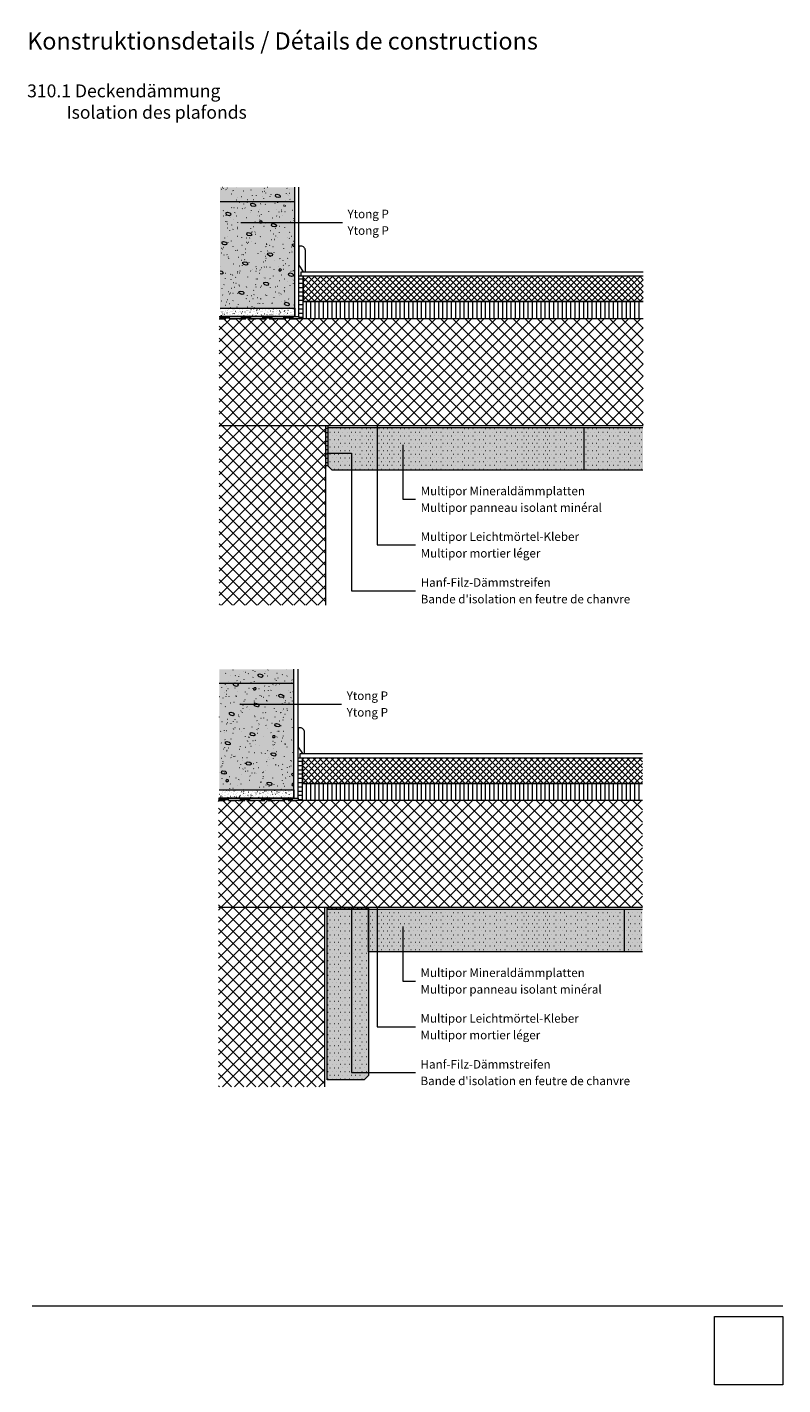
# Model space of a CAD drawing. Units: millimetres. Extents: x -313 to 1459, y -1286 to 1896.
import ezdxf

# ---------------------------------------------------------------- set-up
doc = ezdxf.new("R2010")
doc.units = ezdxf.units.MM
doc.header["$LTSCALE"] = 10
doc.header["$PDMODE"] = 1
doc.header["$PDSIZE"] = -2
doc.linetypes.add('Ohne Titel-1', pattern=[2.34375, 1.5625, -0.78125])
for name, color, linetype, lineweight in [('1', 7, 'Continuous', 18), ('3', 7, 'Continuous', 18), ('Keine', 7, 'Continuous', 18), ('YTONG', 7, 'Continuous', 18)]:
    doc.layers.add(name, color=color, linetype=linetype, lineweight=lineweight)
doc.styles.add('Arial (bold)', font='Arial')
doc.styles.add('Calibri (bold)', font='Calibri')
picture_1 = doc.add_image_def('image1.png', size_in_pixel=(709, 709))
pattern_1 = [(45, (382.386, 695.831), (14.14214, -14.14214), []), (-45, (382.386, 695.831), (14.14214, 14.14214), [])]
pattern_2 = [(19.983, (382.386, 695.83), (48.8208, -47.5013), [3.089, -58.6877]), (-13.8697, (385.29, 696.887), (48.8208, -47.5013), [5.5044, -104.5833]), (-44.215, (390.633, 695.57), (-9.2364, -68.613), [3.406, -64.7106]), (-97.667, (393.074, 693.19), (-58.057, -21.1117), [3.4616, -65.7703]), (-160.017, (392.61, 689.76), (-106.878, 26.3896), [3.089, -58.6877]), (166.1303, (389.71, 688.706), (-155.6987, 73.8909), [5.5044, -104.5833]), (135.785, (384.365, 690.025), (9.2364, 68.613), [3.406, -64.7106]), (82.333, (381.924, 692.4), (58.057, 21.1117), [3.4616, -65.7703]), (-110.556, (344.45, 726.344), (67.712, -38.555), [0.6915, -68.4555]), (-67.1952, (307.34, 732.942), (32.987, -28.03896), [1.1206, -110.938]), (-29.657, (416.2, 742.84), (91.991, 26.1895), [0.779, -77.14]), (-159.9548, (389.808, 710.675), (4.6603, 13.1709), [0.6496, -64.3116]), (159.8424, (399.704, 734.59), (-20.6169, -18.9675), [0.694, -68.7062]), (-45.1765, (361.77, 723.87), (-0.9856, -77.913), [0.9565, -94.69]), (-136.779, (394.26, 665.48), (44.862, -112.156), [3.006, -147.282]), (-68.199, (392.07, 663.42), (154.38, -9.236), [2.416, -118.38]), (-3.424, (392.97, 661.18), (109.517, 102.92), [3.093, -151.562]), (43.221, (396.06, 661), (-44.862, 112.156), [3.006, -147.282]), (111.801, (398.25, 663.06), (-154.38, 9.236), [2.416, -118.38]), (176.576, (397.35, 665.3), (-109.517, -102.92), [3.093, -151.562]), (-42.7094, (329.607, 700.78), (-94.171, 21.9014), [0.4377, -43.3323]), (80.727, (349.4, 698.305), (-76.53, -13.195), [0.655, -64.8555]), (-93.0128, (350.224, 667.792), (20.94637, 20.46564), [0.7845, -77.668]), (9.782, (360.12, 682.636), (-65.974, 51.4597), [0.7766, -76.8824]), (-37.954, (324.66, 652.95), (10.556, 64.6545), [0.8367, -82.8333]), (-99.273, (381.56, 678.51), (87.086, 77.8494), [0.655, -64.8555]), (-170.2176, (370.84, 661.195), (65.974, -51.4597), [0.7766, -76.8824])]
pattern_3 = [(-9.8658, (355.172, 710.675), (64.3247, 14.0195), [0.5776, -57.1792]), (69.444, (365.89, 704.9), (-67.712, 38.555), [0.6915, -68.4555])]
pattern_4 = [(-22, (382.386, 695.8312), (-5.607792, 5.277922), [0.2, -19.8]), (14, (385.025, 688.574), (-11.875325, -8.906494), [0.2, -9.8]), (-3.7746, (366.223, 683.956), (-6.2675, 21.1117), [0.0902, -29.975]), (-68, (420.65, 704.41), (61.6456, 14.1056), [0.09, -29.91]), (96, (377.768, 675.05), (-11.55369, -20.22255), [0.18, -29.82]), (132, (386.675, 682.636), (12.86494, 1.31948), [0.1, -19.9]), (-17, (376.449, 687.915), (29.777, 9.2572), [0.2, -19.8]), (-145, (378.098, 689.563), (20.0543, -12.8295), [0.2, -19.8]), (-137, (373.48, 690.553), (15.82218, -6.79542), [0.2, -19.8])]
pattern_5 = [(0, (382.386, 695.831), (5, -8.660254), [0.5, -9.5])]
pattern_6 = [(0, (382.386, 695.831), (6e-16, 10), [])]
pattern_7 = [(45, (382.386, 695.831), (7.07107, -7.07107), []), (-45, (382.386, 695.831), (7.07107, 7.07107), [])]
pattern_8 = [(90, (382.386, 695.831), (10, 0), [])]

# ---------------------------------------------------------------- blocks, each defined once
blk = doc.blocks.new('Gruppe')
at = {"layer": 'Keine', "color": 7, "linetype": 'Ohne Titel-1', "lineweight": 13, "transparency": 33554687}
for p, q in [((-244.7, 521.9), (-57.7, 521.9)), ((-244.7, 516.9), (-57.7, 516.9))]:
    blk.add_line(p, q, dxfattribs=at)
at = {"color": 255, "linetype": 'Continuous', "lineweight": 13, "transparency": 33554687}
for points in [[(-194.7, 516.9), (-219.7, 516.9), (-219.7, 521.9), (-194.7, 521.9)], [(-144.7, 516.9), (-169.7, 516.9), (-169.7, 521.9), (-144.7, 521.9)], [(-94.7, 516.9), (-119.7, 516.9), (-119.7, 521.9), (-94.7, 521.9)], [(-69.7, 521.9), (-57.7, 521.9), (-57.7, 516.9), (-69.7, 516.9)]]:
    blk.add_wipeout(points, dxfattribs=at).dxf.layer = 'Keine'
at = {"layer": 'Keine', "color": 7, "linetype": 'Continuous', "lineweight": 13, "transparency": 33554687}
for p, q in [((-219.7, 521.9), (-194.7, 521.9)), ((-194.7, 516.9), (-219.7, 516.9)), ((-169.7, 521.9), (-144.7, 521.9)), ((-144.7, 516.9), (-169.7, 516.9)), ((-119.7, 521.9), (-94.7, 521.9)), ((-94.7, 516.9), (-119.7, 516.9))]:
    blk.add_line(p, q, dxfattribs=at)
at = {"layer": 'Keine', "color": 7, "linetype": 'Continuous', "lineweight": 13, "transparency": 33554687, "flags": 128}
blk.add_lwpolyline([(-69.7, 521.9), (-57.7, 521.9), (-57.7, 516.9), (-69.7, 516.9)], dxfattribs=at)
at = {"layer": 'Keine', "color": 7, "linetype": 'Continuous', "lineweight": 13, "transparency": 33554687}
for points in [[(-244.7, 516.9), (-244.7, 521.9), (-219.7, 516.9), (-219.7, 521.9)], [(-194.7, 516.9), (-194.7, 521.9), (-169.7, 516.9), (-169.7, 521.9)], [(-144.7, 516.9), (-144.7, 521.9), (-119.7, 516.9), (-119.7, 521.9)], [(-94.7, 516.9), (-94.7, 521.9), (-69.7, 516.9), (-69.7, 521.9)]]:
    blk.add_solid(points, dxfattribs=at)
blk = doc.blocks.new('Gruppe-1')
at = {"layer": 'Keine', "color": 7, "linetype": 'Ohne Titel-1', "lineweight": 13, "transparency": 33554687}
for p, q in [((-246.7, -607.1), (-59.7, -607.1)), ((-246.7, -612.1), (-59.7, -612.1))]:
    blk.add_line(p, q, dxfattribs=at)
at = {"color": 255, "linetype": 'Continuous', "lineweight": 13, "transparency": 33554687}
for points in [[(-196.7, -612.1), (-221.7, -612.1), (-221.7, -607.1), (-196.7, -607.1)], [(-146.7, -612.1), (-171.7, -612.1), (-171.7, -607.1), (-146.7, -607.1)], [(-96.7, -612.1), (-121.7, -612.1), (-121.7, -607.1), (-96.7, -607.1)], [(-71.7, -607.1), (-59.7, -607.1), (-59.7, -612.1), (-71.7, -612.1)]]:
    blk.add_wipeout(points, dxfattribs=at).dxf.layer = 'Keine'
at = {"layer": 'Keine', "color": 7, "linetype": 'Continuous', "lineweight": 13, "transparency": 33554687}
for p, q in [((-221.7, -607.1), (-196.7, -607.1)), ((-196.7, -612.1), (-221.7, -612.1)), ((-171.7, -607.1), (-146.7, -607.1)), ((-146.7, -612.1), (-171.7, -612.1)), ((-121.7, -607.1), (-96.7, -607.1)), ((-96.7, -612.1), (-121.7, -612.1))]:
    blk.add_line(p, q, dxfattribs=at)
at = {"layer": 'Keine', "color": 7, "linetype": 'Continuous', "lineweight": 13, "transparency": 33554687, "flags": 128}
blk.add_lwpolyline([(-71.7, -607.1), (-59.7, -607.1), (-59.7, -612.1), (-71.7, -612.1)], dxfattribs=at)
at = {"layer": 'Keine', "color": 7, "linetype": 'Continuous', "lineweight": 13, "transparency": 33554687}
for points in [[(-246.7, -612.1), (-246.7, -607.1), (-221.7, -612.1), (-221.7, -607.1)], [(-196.7, -612.1), (-196.7, -607.1), (-171.7, -612.1), (-171.7, -607.1)], [(-146.7, -612.1), (-146.7, -607.1), (-121.7, -612.1), (-121.7, -607.1)], [(-96.7, -612.1), (-96.7, -607.1), (-71.7, -612.1), (-71.7, -607.1)]]:
    blk.add_solid(points, dxfattribs=at)

msp = doc.modelspace()

# ---------------------------------------------------------------- hatches: boundary and pattern name
at = {"layer": '3', "linetype": 'Continuous', "lineweight": 0, "true_color": 0xffff99, "transparency": 33554687}
for points in [[(139.7, 1520.8), (139.7, 1237.3), (314.7, 1237.3), (314.7, 1520.8)], [(137.7, 391.3), (137.7, 108.3), (312.7, 108.3), (312.7, 391.3)]]:
    msp.add_hatch(color=51, dxfattribs=at).paths.add_polyline_path(points)
at = {"layer": '3', "linetype": 'Continuous', "lineweight": 20, "true_color": 0xa0a0a4, "transparency": 33554687}
h = msp.add_hatch(dxfattribs=at)
h.set_pattern_fill('YTONG2', color=253, style=0, pattern_type=2)
h.set_pattern_definition(pattern_2)
h.paths.add_polyline_path([(139.7, 1520.8), (139.7, 1237.3), (314.7, 1237.3), (314.7, 1520.8)])
at = {"layer": '3', "linetype": 'Continuous', "lineweight": 9, "true_color": 0xa0a0a4, "transparency": 33554687}
h = msp.add_hatch(dxfattribs=at)
h.set_pattern_fill('YTONG2-1', color=253, style=0, pattern_type=2)
h.set_pattern_definition(pattern_3)
h.paths.add_polyline_path([(139.7, 1520.8), (139.7, 1237.3), (314.7, 1237.3), (314.7, 1520.8)])
at = {"layer": '3', "linetype": 'Continuous', "lineweight": 20, "true_color": 0xa0a0a4, "transparency": 33554687}
h = msp.add_hatch(dxfattribs=at)
h.set_pattern_fill('YTONG2', color=253, style=0, pattern_type=2)
h.set_pattern_definition(pattern_2)
h.paths.add_polyline_path([(137.7, 391.3), (137.7, 108.3), (312.7, 108.3), (312.7, 391.3)])
at = {"layer": '3', "linetype": 'Continuous', "lineweight": 9, "true_color": 0xa0a0a4, "transparency": 33554687}
h = msp.add_hatch(dxfattribs=at)
h.set_pattern_fill('YTONG2-1', color=253, style=0, pattern_type=2)
h.set_pattern_definition(pattern_3)
h.paths.add_polyline_path([(137.7, 391.3), (137.7, 108.3), (312.7, 108.3), (312.7, 391.3)])

# ---------------------------------------------------------------- linework, layer by layer
at = {"layer": '1', "lineweight": 13, "transparency": 33554687}
for p, q in [((188.3, 1438), (426.6, 1438)), ((448.1, 897.7), (448.1, 575)), ((568.1, 917.4), (568.1, 789.5)), ((568.1, 789.5), (598.1, 789.5)), ((508.1, 682.5), (598.1, 682.5)), ((448.1, 575), (598.1, 575)), ((186.3, 309), (424.6, 309)), ((568.1, -211.6), (568.1, -339.5)), ((568.1, -339.5), (597.7, -339.5)), ((508.1, -446.5), (597.7, -446.5)), ((448.1, -554), (597.7, -554))]:
    msp.add_line(p, q, dxfattribs=at)
at = {"layer": 'Keine', "color": 7, "linetype": 'Continuous', "lineweight": 13, "transparency": 33554534}
for p, q in [((139.7, 1487.3), (314.7, 1487.3)), ((137.7, 358.3), (312.7, 358.3))]:
    msp.add_line(p, q, dxfattribs=at)
at = {"layer": 'Keine', "color": 7, "linetype": 'Continuous', "lineweight": 18, "transparency": 33554687}
msp.add_line((-301.2, -1100.7), (1459.4, -1100.7), dxfattribs=at)
at = {"layer": 'Keine', "color": 7, "linetype": 'Continuous', "lineweight": 5, "transparency": 33554687}
for p in [(-312.6, 1895.8), (-312.6, 1895.8), (-312.6, 1770.8), (-312.6, 1770.8), (-312.6, 1645.8), (-312.6, 1645.8), (1299.4, -1125.7)]:
    msp.add_point(p, dxfattribs=at)

# ---------------------------------------------------------------- texts
at = {"layer": 'Keine', "color": 7, "transparency": 33554687}
for s, insert, char_height, attachment_point, line_spacing_factor, style in [('Konstruktionsdetails / {\\fArial|b0|i0|c0|p0;Détails de constructions}', (-312.6, 1883.6), 40.239, 1, 0.997128, 'Arial (bold)'), ('310.1 Deckendämmung \\P          {\\fArial|b0|i0|c0|p0;Isolation des plafonds}', (-312.6, 1761.6), 30.179, 1, 0.997128, 'Arial (bold)'), ('Ytong P{\\fCalibri|b0|i0|c0|p0;\\PYtong P}', (438.6, 1438.7), 20.03, 4, 1.164982, 'Calibri (bold)'), ("Hanf-Filz-Dämmstreifen\\P{\\fCalibri|b0|i0|c0|p0;Bande d'isolation en feutre de chanvre}", (610.1, 575), 20.03, 4, 1.164982, 'Calibri (bold)'), ('Ytong P{\\fCalibri|b0|i0|c0|p0;\\PYtong P}', (436.6, 309.7), 20.03, 4, 1.164982, 'Calibri (bold)'), ("Hanf-Filz-Dämmstreifen\\P{\\fCalibri|b0|i0|c0|p0;Bande d'isolation en feutre de chanvre}", (609.7, -554), 20.03, 4, 1.164982, 'Calibri (bold)')]:
    msp.add_mtext(s, dxfattribs=dict(at, insert=insert, char_height=char_height, attachment_point=attachment_point, line_spacing_factor=line_spacing_factor, style=style))
at = {"layer": 'Keine', "color": 7, "transparency": 33554687, "char_height": 20.03, "width": 432.95, "attachment_point": 4, "line_spacing_factor": 1.164982, "style": 'Calibri (bold)'}
for s, insert in [('Multipor Mineraldämmplatten{\\fCalibri|b0|i0|c0|p0;\\PMultipor panneau isolant minéral}', (610.1, 789.5)), ('Multipor Leichtmörtel-Kleber{\\fCalibri|b0|i0|c0|p0;\\PMultipor mortier léger}', (610.1, 682.5)), ('Multipor Mineraldämmplatten{\\fCalibri|b0|i0|c0|p0;\\PMultipor panneau isolant minéral}', (609.7, -339.5)), ('Multipor Leichtmörtel-Kleber{\\fCalibri|b0|i0|c0|p0;\\PMultipor mortier léger}', (609.7, -446.5))]:
    msp.add_mtext(s, dxfattribs=dict(at, insert=insert))

# ---------------------------------------------------------------- referenced raster images: frames only (the image files are external)
at = {"layer": 'Keine', "transparency": 33554687}
image = msp.add_image(picture_1, insert=(1299.4, -1285.7), size_in_units=(160, 160), dxfattribs=at)
image.dxf.flags = 15

# ---------------------------------------------------------------- wipeouts: each hides what was drawn before it
at = {"color": 255, "linetype": 'Continuous', "lineweight": 5, "transparency": 33554687}
for points in [[(1132, 962.7), (137.7, 962.7), (137.7, 1212.7), (1132, 1212.7)], [(1130, -166.3), (135.7, -166.3), (135.7, 83.7), (1130, 83.7)]]:
    msp.add_wipeout(points, dxfattribs=at).dxf.layer = 'Keine'

# ---------------------------------------------------------------- next in the draw order: hatches: boundary and pattern name
at = {"layer": 'Keine', "linetype": 'Continuous', "lineweight": 9, "transparency": 33554687}
h = msp.add_hatch(dxfattribs=at)
h.set_pattern_fill('Beton 2mm SRF', style=0, pattern_type=2)
h.set_pattern_definition(pattern_1)
h.paths.add_polyline_path([(1132, 962.7), (137.7, 962.7), (137.7, 1212.7), (1132, 1212.7)])
h = msp.add_hatch(dxfattribs=at)
h.set_pattern_fill('Beton 2mm SRF', style=0, pattern_type=2)
h.set_pattern_definition(pattern_1)
h.paths.add_polyline_path([(1130, -166.3), (135.7, -166.3), (135.7, 83.7), (1130, 83.7)])
at = {"layer": 'Keine', "linetype": 'Continuous', "lineweight": 0, "true_color": 0xffffcc, "transparency": 33554687}
msp.add_hatch(color=7, dxfattribs=at).paths.add_polyline_path([(1130, -271.3), (487.7, -271.3), (487.7, -171.3), (1130, -171.3), (1130, -171.3)])
at = {"layer": 'Keine', "linetype": 'Continuous', "lineweight": 9, "transparency": 33554687}
h = msp.add_hatch(dxfattribs=at)
h.set_pattern_fill('Aufge_ Boden 1mm SRF', style=0, pattern_type=2)
h.set_pattern_definition(pattern_5)
h.paths.add_polyline_path([(1130, -271.3), (487.7, -271.3), (487.7, -171.3), (1130, -171.3), (1130, -171.3)])

# ---------------------------------------------------------------- next in the draw order: linework, layer by layer
at = {"layer": '1', "lineweight": 13, "transparency": 33554687}
for p, q in [((508.1, 960.2), (508.1, 682.5)), ((508.1, -168.6), (508.1, -446.5))]:
    msp.add_line(p, q, dxfattribs=at)
at = {"layer": '1', "lineweight": 13, "transparency": 33554534}
for p, q in [((992.7, 957.7), (992.7, 857.7)), ((1087.7, -271.3), (1087.7, -171.3))]:
    msp.add_line(p, q, dxfattribs=at)
at = {"layer": 'Keine', "color": 7, "linetype": 'Continuous', "lineweight": 13, "transparency": 33554687}
for p, q in [((324.7, 1215.7), (324.7, 1520.8)), ((322.7, 86.7), (322.7, 391.3))]:
    msp.add_line(p, q, dxfattribs=at)
at = {"layer": 'Keine', "color": 7, "linetype": 'Continuous', "lineweight": 18, "transparency": 33554687, "flags": 128}
msp.add_lwpolyline([(1130, -271.3), (487.7, -271.3), (487.7, -171.3), (1130, -171.3), (1130, -171.3)], dxfattribs=at)

# ---------------------------------------------------------------- next in the draw order: wipeouts: each hides what was drawn before it
at = {"color": 255, "linetype": 'Continuous', "lineweight": 13, "transparency": 33554687}
for points in [[(139.7, 1237.3), (314.7, 1237.3), (314.7, 1217.7), (139.7, 1217.7)], [(137.7, 108.3), (312.7, 108.3), (312.7, 88.7), (137.7, 88.7)]]:
    msp.add_wipeout(points, dxfattribs=at).dxf.layer = 'Keine'
at = {"color": 255, "linetype": 'Continuous', "lineweight": 5, "transparency": 33554687}
for points in [[(137.7, 541.3), (137.7, 962.7), (387.7, 962.7), (387.7, 541.3)], [(135.7, -587.7), (135.7, -166.3), (385.7, -166.3), (385.7, -587.7)]]:
    msp.add_wipeout(points, dxfattribs=at).dxf.layer = 'Keine'

# ---------------------------------------------------------------- next in the draw order: hatches: boundary and pattern name
at = {"layer": 'Keine', "linetype": 'Continuous', "lineweight": 9, "transparency": 33554687}
h = msp.add_hatch(dxfattribs=at)
h.set_pattern_fill('Ausgleichmörtel', style=0, pattern_type=2)
h.set_pattern_definition(pattern_4)
h.paths.add_polyline_path([(139.7, 1237.3), (314.7, 1237.3), (314.7, 1217.7), (139.7, 1217.7)])
h = msp.add_hatch(dxfattribs=at)
h.set_pattern_fill('Beton 2mm SRF', style=0, pattern_type=2)
h.set_pattern_definition(pattern_1)
h.paths.add_polyline_path([(137.7, 541.3), (137.7, 962.7), (387.7, 962.7), (387.7, 541.3)])
at = {"layer": 'Keine', "linetype": 'Continuous', "lineweight": 0, "true_color": 0xffffcc, "transparency": 33554687}
for points in [[(1131.3, 857.7), (402.7, 857.7), (392.7, 867.7), (392.7, 957.7), (1131.3, 957.7), (1131.3, 957.7)], [(390.7, -571.3), (390.7, -171.3), (487.7, -171.3), (487.7, -561.1), (477.7, -571.3)]]:
    msp.add_hatch(color=7, dxfattribs=at).paths.add_polyline_path(points)
at = {"layer": 'Keine', "linetype": 'Continuous', "lineweight": 9, "transparency": 33554687}
h = msp.add_hatch(dxfattribs=at)
h.set_pattern_fill('Aufge_ Boden 1mm SRF', style=0, pattern_type=2)
h.set_pattern_definition(pattern_5)
h.paths.add_polyline_path([(1131.3, 857.7), (402.7, 857.7), (392.7, 867.7), (392.7, 957.7), (1131.3, 957.7), (1131.3, 957.7)])
h = msp.add_hatch(dxfattribs=at)
h.set_pattern_fill('Ausgleichmörtel', style=0, pattern_type=2)
h.set_pattern_definition(pattern_4)
h.paths.add_polyline_path([(137.7, 108.3), (312.7, 108.3), (312.7, 88.7), (137.7, 88.7)])
h = msp.add_hatch(dxfattribs=at)
h.set_pattern_fill('Beton 2mm SRF', style=0, pattern_type=2)
h.set_pattern_definition(pattern_1)
h.paths.add_polyline_path([(135.7, -587.7), (135.7, -166.3), (385.7, -166.3), (385.7, -587.7)])
h = msp.add_hatch(dxfattribs=at)
h.set_pattern_fill('Aufge_ Boden 1mm SRF', style=0, pattern_type=2)
h.set_pattern_definition(pattern_5)
h.paths.add_polyline_path([(390.7, -571.3), (390.7, -171.3), (487.7, -171.3), (487.7, -561.1), (477.7, -571.3)])

# ---------------------------------------------------------------- next in the draw order: linework, layer by layer
at = {"layer": 'Keine', "color": 7, "linetype": 'Continuous', "lineweight": 13, "transparency": 33554687}
for p, q in [((137.7, 962.7), (1132, 962.7)), ((387.7, 541.3), (387.7, 960.7)), ((135.7, -166.3), (1130, -166.3)), ((385.7, -587.7), (385.7, -166.3))]:
    msp.add_line(p, q, dxfattribs=at)
at = {"layer": 'Keine', "color": 7, "linetype": 'Continuous', "lineweight": 13, "transparency": 33554687, "flags": 128}
for points in [[(139.7, 1237.3), (314.7, 1237.3), (314.7, 1217.7), (139.7, 1217.7)], [(137.7, 108.3), (312.7, 108.3), (312.7, 88.7), (137.7, 88.7)]]:
    msp.add_lwpolyline(points, dxfattribs=at)
at = {"layer": 'Keine', "color": 7, "linetype": 'Continuous', "lineweight": 18, "transparency": 33554687, "flags": 128}
msp.add_lwpolyline([(1131.3, 857.7), (402.7, 857.7), (392.7, 867.7), (392.7, 957.7), (1131.3, 957.7), (1131.3, 957.7)], dxfattribs=at)
msp.add_lwpolyline([(390.7, -571.3), (390.7, -171.3), (487.7, -171.3), (487.7, -561.1), (477.7, -571.3)], close=True, dxfattribs=at)

# ---------------------------------------------------------------- next in the draw order: wipeouts: each hides what was drawn before it
at = {"color": 255, "linetype": 'Continuous', "lineweight": 13, "transparency": 33554687}
for points in [[(324.7, 1312.7), (334.7, 1312.7), (334.7, 1212.7), (324.7, 1212.7)], [(322.7, 183.7), (332.7, 183.7), (332.7, 83.7), (322.7, 83.7)]]:
    msp.add_wipeout(points, dxfattribs=at).dxf.layer = 'Keine'
at = {"color": 255, "linetype": 'Continuous', "lineweight": 9, "transparency": 33554687}
for points in [[(387.7, 962.7), (392.7, 962.7), (392.7, 867.7), (387.7, 867.7)], [(390.7, -166.3), (484.2, -166.3), (484.2, -171.3), (390.7, -171.3)]]:
    msp.add_wipeout(points, dxfattribs=at).dxf.layer = 'Keine'

# ---------------------------------------------------------------- next in the draw order: hatches: boundary and pattern name
at = {"layer": '1', "linetype": 'Continuous', "lineweight": 0, "transparency": 33554585}
for points in [[(387.7, 962.7), (392.7, 962.7), (392.7, 867.7), (387.7, 867.7)], [(390.7, -166.3), (487.7, -166.3), (487.7, -171.3), (390.7, -171.3)]]:
    msp.add_hatch(color=7, dxfattribs=at).paths.add_polyline_path(points)
at = {"layer": 'Keine', "linetype": 'Continuous', "lineweight": 9, "transparency": 33554687}
h = msp.add_hatch(dxfattribs=at)
h.set_pattern_fill('Dämmstoff 1mm SRF Horizontal', style=0, pattern_type=2)
h.set_pattern_definition(pattern_6)
h.paths.add_polyline_path([(324.7, 1312.7), (334.7, 1312.7), (334.7, 1212.7), (324.7, 1212.7)])
h = msp.add_hatch(dxfattribs=at)
h.set_pattern_fill('Dämmstoff 1mm SRF Horizontal', style=0, pattern_type=2)
h.set_pattern_definition(pattern_6)
h.paths.add_polyline_path([(387.7, 962.7), (392.7, 962.7), (392.7, 867.7), (387.7, 867.7)])
h = msp.add_hatch(dxfattribs=at)
h.set_pattern_fill('Dämmstoff 1mm SRF Horizontal', style=0, pattern_type=2)
h.set_pattern_definition(pattern_6)
h.paths.add_polyline_path([(322.7, 183.7), (332.7, 183.7), (332.7, 83.7), (322.7, 83.7)])
h = msp.add_hatch(dxfattribs=at)
h.set_pattern_fill('Dämmstoff 1mm SRF', style=0, pattern_type=2)
h.set_pattern_definition(pattern_8)
h.paths.add_polyline_path([(390.7, -166.3), (484.2, -166.3), (484.2, -171.3), (390.7, -171.3)])

# ---------------------------------------------------------------- next in the draw order: linework, layer by layer
at = {"layer": '1', "lineweight": 13, "transparency": 33554687}
for p, q in [((390, 897.7), (448.1, 897.7)), ((448.1, -168.8), (448.1, -554))]:
    msp.add_line(p, q, dxfattribs=at)
at = {"layer": '1', "lineweight": 13, "transparency": 33554585, "flags": 128}
for points in [[(387.7, 962.7), (392.7, 962.7), (392.7, 867.7), (387.7, 867.7)], [(390.7, -166.3), (487.7, -166.3), (487.7, -171.3), (390.7, -171.3)]]:
    msp.add_lwpolyline(points, close=True, dxfattribs=at)
at = {"layer": 'Keine', "color": 7, "linetype": 'Continuous', "lineweight": 13, "transparency": 33554687, "flags": 128}
for points in [[(324.7, 1312.7), (334.7, 1312.7), (334.7, 1212.7), (324.7, 1212.7)], [(322.7, 183.7), (332.7, 183.7), (332.7, 83.7), (322.7, 83.7)]]:
    msp.add_lwpolyline(points, close=True, dxfattribs=at)
at = {"layer": 'Keine', "color": 7, "linetype": 'Continuous', "lineweight": 9, "transparency": 33554687, "flags": 128}
for points in [[(387.7, 962.7), (392.7, 962.7), (392.7, 867.7), (387.7, 867.7)], [(390.7, -166.3), (484.2, -166.3), (484.2, -171.3), (390.7, -171.3)]]:
    msp.add_lwpolyline(points, close=True, dxfattribs=at)

# ---------------------------------------------------------------- next in the draw order: wipeouts: each hides what was drawn before it
at = {"color": 255, "lineweight": 13, "transparency": 33554687}
for points in [[(1132, 1252.7), (334.7, 1252.7), (334.7, 1312.7), (1132, 1312.7)], [(1130, 123.7), (332.7, 123.7), (332.7, 183.7), (1130, 183.7)]]:
    msp.add_wipeout(points, dxfattribs=at).dxf.layer = 'YTONG'

# ---------------------------------------------------------------- next in the draw order: hatches: boundary and pattern name
at = {"layer": 'YTONG', "linetype": 'Continuous', "lineweight": 9, "transparency": 33554687}
h = msp.add_hatch(dxfattribs=at)
h.set_pattern_fill('Beton 1mm SRF', style=0, pattern_type=2)
h.set_pattern_definition(pattern_7)
h.paths.add_polyline_path([(1132, 1252.7), (334.7, 1252.7), (334.7, 1312.7), (1132, 1312.7)])
h = msp.add_hatch(dxfattribs=at)
h.set_pattern_fill('Beton 1mm SRF', style=0, pattern_type=2)
h.set_pattern_definition(pattern_7)
h.paths.add_polyline_path([(1130, 123.7), (332.7, 123.7), (332.7, 183.7), (1130, 183.7)])

# ---------------------------------------------------------------- next in the draw order: linework, layer by layer
at = {"layer": 'YTONG', "color": 7, "lineweight": 13, "transparency": 33554687}
for p, q in [((324.7, 1312.7), (924.1, 1312.7)), ((334.7, 1312.7), (334.7, 1212.7)), ((322.7, 183.7), (922.1, 183.7)), ((332.7, 183.7), (332.7, 83.7))]:
    msp.add_line(p, q, dxfattribs=at)
at = {"layer": 'YTONG', "lineweight": 13, "transparency": 33554687, "flags": 128}
for points in [[(324.7, 1382.7), (324.7, 1337.7), (334.7, 1322.7), (339.7, 1322.7), (339.7, 1372.7, 0.414214), (329.7, 1382.7)], [(322.7, 253.7), (322.7, 208.7), (332.7, 193.7), (337.7, 193.7), (337.7, 243.7, 0.414214), (327.7, 253.7)]]:
    msp.add_lwpolyline(points, format="xyb", close=True, dxfattribs=at)
for points in [[(329.7, 1312.7), (329.7, 1322.7), (1132, 1322.7)], [(327.7, 183.7), (327.7, 193.7), (1130, 193.7)]]:
    msp.add_lwpolyline(points, dxfattribs=at)
at = {"layer": 'YTONG', "color": 7, "lineweight": 13, "transparency": 33554687, "flags": 128}
for points in [[(1132, 1252.7), (334.7, 1252.7), (334.7, 1312.7), (1132, 1312.7)], [(1130, 123.7), (332.7, 123.7), (332.7, 183.7), (1130, 183.7)]]:
    msp.add_lwpolyline(points, dxfattribs=at)

# ---------------------------------------------------------------- next in the draw order: wipeouts: each hides what was drawn before it
at = {"color": 255, "lineweight": 13, "transparency": 33554687}
for points in [[(1132, 1212.7), (334.7, 1212.7), (334.7, 1252.7), (1132, 1252.7)], [(1130, 83.7), (332.7, 83.7), (332.7, 123.7), (1130, 123.7)]]:
    msp.add_wipeout(points, dxfattribs=at).dxf.layer = 'YTONG'

# ---------------------------------------------------------------- next in the draw order: hatches: boundary and pattern name
at = {"layer": 'YTONG', "linetype": 'Continuous', "lineweight": 9, "transparency": 33554687}
h = msp.add_hatch(dxfattribs=at)
h.set_pattern_fill('Dämmstoff 1mm SRF', style=0, pattern_type=2)
h.set_pattern_definition(pattern_8)
h.paths.add_polyline_path([(1132, 1212.7), (334.7, 1212.7), (334.7, 1252.7), (1132, 1252.7)])
h = msp.add_hatch(dxfattribs=at)
h.set_pattern_fill('Dämmstoff 1mm SRF', style=0, pattern_type=2)
h.set_pattern_definition(pattern_8)
h.paths.add_polyline_path([(1130, 83.7), (332.7, 83.7), (332.7, 123.7), (1130, 123.7)])

# ---------------------------------------------------------------- next in the draw order: linework, layer by layer
at = {"layer": 'YTONG', "color": 7, "lineweight": 13, "transparency": 33554687, "flags": 128}
for points in [[(1132, 1212.7), (334.7, 1212.7), (334.7, 1252.7), (1132, 1252.7)], [(1130, 83.7), (332.7, 83.7), (332.7, 123.7), (1130, 123.7)]]:
    msp.add_lwpolyline(points, dxfattribs=at)

# ---------------------------------------------------------------- next in the draw order: block references
at = {"layer": 'Keine', "color": 7, "transparency": 33554687}
for name in ['Gruppe', 'Gruppe-1']:
    msp.add_blockref(name, (382.4, 695.8), dxfattribs=at)

# ---------------------------------------------------------------- next in the draw order: linework, layer by layer
at = {"layer": 'Keine', "color": 7, "linetype": 'Continuous', "lineweight": 13, "transparency": 33554687}
for p, q in [((314.7, 1217.7), (314.7, 1520.8)), ((312.7, 88.7), (312.7, 391.3))]:
    msp.add_line(p, q, dxfattribs=at)

doc.saveas('drawing.dxf')
